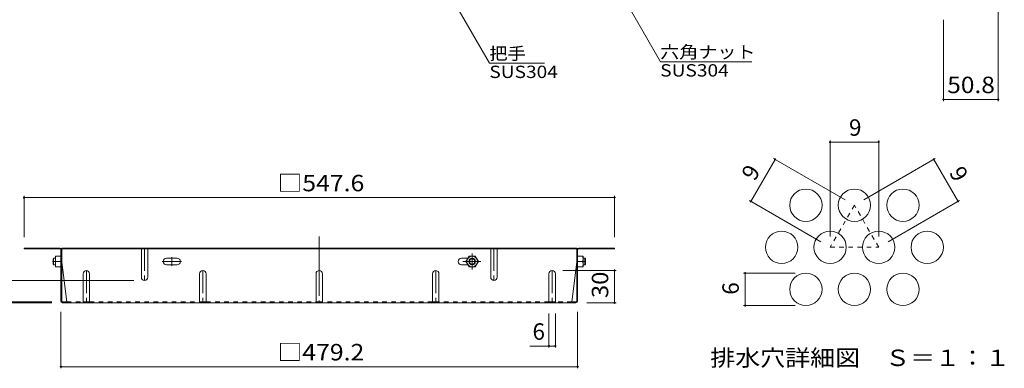
# Model space of a CAD drawing. Units: millimetres. Extents: x -1160 to 1023, y -5001 to 912.
# Drawn here: x 110 to 1023, y -46 to 277 of the extents above; entities that cross this region are included whole.
import ezdxf

# ---------------------------------------------------------------- set-up
doc = ezdxf.new("R2010")
doc.units = ezdxf.units.MM
doc.header["$LTSCALE"] = 5
for name, pattern in [('JWW_CENTER1', [6.773333, 4.233333, -0.846667, 0.846667, -0.846667]), ('JWW_CENTER2', [13.546667, 11.006667, -0.846667, 0.846667, -0.846667]), ('JWW_DASHED1', [1.693333, 0.846667, -0.846667])]:
    doc.linetypes.add(name, pattern=pattern)
for name, color, linetype in [('E-4', 7, 'Continuous'), ('E-5', 7, 'Continuous'), ('E-7', 7, 'Continuous'), ('E-8', 7, 'Continuous'), ('F-4ﾚｲﾔ', 7, 'Continuous'), ('F-6ﾚｲﾔ', 7, 'Continuous'), ('F-7ﾚｲﾔ', 7, 'Continuous')]:
    doc.layers.add(name, color=color, linetype=linetype)
doc.styles.add('ＭＳ ゴシック', font='txt', dxfattribs={"height": 1})

msp = doc.modelspace()

# ---------------------------------------------------------------- linework, layer by layer
at = {"layer": 'E-4', "color": 7, "linetype": 'Continuous', "lineweight": 9}
for p, q in [((1016.98, 201.53), (1016.98, 312.61)), ((966.18, 201.53), (966.18, 276.81)), ((966.18, 203.03), (1016.98, 203.03)), ((113.57, 113.56), (113.57, 75.31)), ((113.57, 112.06), (661.18, 112.06)), ((661.18, 113.56), (661.18, 75.31)), ((662.68, 44.51), (613.37, 44.51)), ((661.18, 14.51), (661.18, 44.51)), ((90.54, 35.31), (215.37, 35.31)), ((50.43, 15.31), (139.24, 15.31)), ((50.43, 14.51), (139.37, 14.51)), ((662.68, 14.51), (635.37, 14.51)), ((147.77, -46.18), (147.77, 6.11)), ((600.37, -27.04), (600.37, 4.51)), ((606.37, -27.04), (606.37, 4.51)), ((626.97, -46.18), (626.97, 6.11)), ((582.52, -25.54), (606.37, -25.54)), ((147.77, -44.68), (626.97, -44.68))]:
    msp.add_line(p, q, dxfattribs=at)
at = {"layer": 'E-4', "color": 7, "linetype": 'Continuous', "lineweight": 9, "const_width": 1}
for points in [[(966.68, 203.03, 0.414214), (966.18, 203.53, 0.414214), (965.68, 203.03, 0.414214), (966.18, 202.53, 0.414214)], [(1017.48, 203.03, 0.414214), (1016.98, 203.53, 0.414214), (1016.48, 203.03, 0.414214), (1016.98, 202.53, 0.414214)], [(114.07, 112.06, 0.414214), (113.57, 112.56, 0.414214), (113.07, 112.06, 0.414214), (113.57, 111.56, 0.414214)], [(661.68, 112.06, 0.414214), (661.18, 112.56, 0.414214), (660.68, 112.06, 0.414214), (661.18, 111.56, 0.414214)], [(661.68, 44.51, 0.414214), (661.18, 45.01, 0.414214), (660.68, 44.51, 0.414214), (661.18, 44.01, 0.414214)], [(661.68, 14.51, 0.414214), (661.18, 15.01, 0.414214), (660.68, 14.51, 0.414214), (661.18, 14.01, 0.414214)], [(600.87, -25.54, 0.414214), (600.37, -25.04, 0.414214), (599.87, -25.54, 0.414214), (600.37, -26.04, 0.414214)], [(606.87, -25.54, 0.414214), (606.37, -25.04, 0.414214), (605.87, -25.54, 0.414214), (606.37, -26.04, 0.414214)], [(148.27, -44.68, 0.414214), (147.77, -44.18, 0.414214), (147.27, -44.68, 0.414214), (147.77, -45.18, 0.414214)], [(627.47, -44.68, 0.414214), (626.97, -44.18, 0.414214), (626.47, -44.68, 0.414214), (626.97, -45.18, 0.414214)]]:
    msp.add_lwpolyline(points, format="xyb", close=True, dxfattribs=at)
at = {"layer": 'E-5', "color": 7, "linetype": 'Continuous', "lineweight": 9}
for p, q in [((631.54, 363.06), (703.81, 237.88)), ((545.1, 236.5), (501.16, 312.6)), ((788.54, 237.88), (703.81, 237.88)), ((596.35, 236.5), (545.1, 236.5))]:
    msp.add_line(p, q, dxfattribs=at)
at = {"layer": 'E-7', "color": 2, "linetype": 'JWW_CENTER2', "lineweight": 9}
msp.add_line((387.37, 75.88), (387.37, 14.51), dxfattribs=at)
at = {"layer": 'E-7', "color": 2, "linetype": 'Continuous', "lineweight": 9}
for p, q in [((146.97, 65.31), (113.57, 65.31)), ((113.57, 65.31), (113.57, 64.51)), ((147.11, 64.51), (113.57, 64.51)), ((148.57, 15.98), (148.57, 65.31)), ((626.17, 65.31), (148.57, 65.31)), ((626.17, 64.51), (148.57, 64.51)), ((175.24, 65.31), (175.24, 64.51)), ((528.24, 65.31), (528.24, 64.51)), ((626.17, 15.98), (626.17, 65.31)), ((627.64, 64.51), (661.18, 64.51)), ((627.77, 65.31), (661.18, 65.31)), ((661.18, 65.31), (661.18, 64.51)), ((147.77, 16.11), (147.77, 63.84)), ((626.97, 16.11), (626.97, 63.84)), ((148.57, 52.31), (153.18, 15.31)), ((626.17, 52.31), (621.56, 15.31)), ((149.24, 15.31), (153.18, 15.31)), ((625.37, 14.51), (149.37, 14.51)), ((625.51, 15.31), (621.56, 15.31))]:
    msp.add_line(p, q, dxfattribs=at)
at = {"layer": 'E-7', "color": 2, "linetype": 'JWW_DASHED1', "lineweight": 9}
for p, q in [((153.18, 15.31), (168.37, 15.31)), ((174.37, 15.31), (276.37, 15.31)), ((282.37, 15.31), (384.37, 15.31)), ((492.37, 15.31), (390.37, 15.31)), ((600.37, 15.31), (498.37, 15.31)), ((621.56, 15.31), (606.37, 15.31))]:
    msp.add_line(p, q, dxfattribs=at)
at = {"layer": 'E-7', "color": 2, "linetype": 'Continuous', "lineweight": 9}
for centre, radius, start, end in [((146.97, 63.71), 1.6, 0, 90), ((147.11, 63.84), 0.667, 0, 90), ((627.77, 63.71), 1.6, 90, 180), ((627.64, 63.84), 0.667, 90, 180), ((149.37, 16.11), 1.6, 180, 270), ((149.24, 15.98), 0.667, 180, 270), ((152.38, 15.31), 0.8, 270, 0), ((622.36, 15.31), 0.8, 180, 270), ((625.37, 16.11), 1.6, 270, 0), ((625.51, 15.98), 0.667, 270, 0)]:
    msp.add_arc(centre, radius, start, end, dxfattribs=at)
at = {"layer": 'E-8', "color": 2, "linetype": 'JWW_DASHED1', "lineweight": 9}
for p, q in [((222.37, 64.11), (222.37, 65.31)), ((228.37, 64.11), (228.37, 65.31)), ((546.37, 64.11), (546.37, 65.31)), ((552.37, 64.11), (552.37, 65.31))]:
    msp.add_line(p, q, dxfattribs=at)
at = {"layer": 'E-8', "color": 2, "linetype": 'Continuous', "lineweight": 9}
for p, q in [((222.37, 38.31), (222.37, 64.51)), ((228.37, 38.31), (228.37, 64.51)), ((546.37, 38.31), (546.37, 64.51)), ((552.37, 38.31), (552.37, 64.51)), ((142.77, 47.81), (142.77, 57.81)), ((147.77, 57.81), (142.77, 57.81)), ((255.47, 55.91), (245.67, 55.91)), ((519.27, 55.91), (525.21, 55.91)), ((523.42, 52.81), (526.31, 57.81)), ((526.31, 57.81), (532.04, 57.81)), ((534.92, 52.81), (532.04, 57.81)), ((626.97, 57.81), (631.97, 57.81)), ((631.97, 47.81), (631.97, 57.81)), ((147.77, 47.81), (142.77, 47.81)), ((147.77, 52.81), (143.21, 52.81)), ((245.67, 49.71), (255.47, 49.71)), ((525.21, 49.71), (519.27, 49.71)), ((523.42, 52.81), (526.31, 47.81)), ((526.31, 47.81), (532.04, 47.81)), ((534.92, 52.81), (532.04, 47.81)), ((626.97, 52.81), (631.54, 52.81)), ((626.97, 47.81), (631.97, 47.81)), ((168.37, 41.51), (168.37, 14.51)), ((174.37, 41.51), (174.37, 14.51)), ((276.37, 41.51), (276.37, 14.51)), ((282.37, 41.51), (282.37, 14.51)), ((384.37, 41.51), (384.37, 14.51)), ((390.37, 41.51), (390.37, 14.51)), ((492.37, 41.51), (492.37, 14.51)), ((498.37, 41.51), (498.37, 14.51)), ((600.37, 41.51), (600.37, 14.51)), ((606.37, 41.51), (606.37, 14.51)), ((168.37, 15.31), (174.37, 15.31)), ((276.37, 15.31), (282.37, 15.31)), ((384.37, 15.31), (390.37, 15.31)), ((492.37, 15.31), (498.37, 15.31)), ((600.37, 15.31), (606.37, 15.31))]:
    msp.add_line(p, q, dxfattribs=at)
at = {"layer": 'E-8', "color": 2, "linetype": 'JWW_CENTER1', "lineweight": 9}
for p, q in [((225.37, 65.31), (225.37, 35.31)), ((549.37, 65.31), (549.37, 35.31)), ((250.57, 48.71), (250.57, 56.91)), ((529.17, 60.18), (529.17, 45.42)), ((140.09, 52.81), (143.15, 52.81)), ((241.57, 52.81), (259.57, 52.81)), ((520.64, 52.81), (537.15, 52.81)), ((634.66, 52.81), (631.6, 52.81)), ((171.37, 44.51), (171.37, 14.11)), ((279.37, 44.51), (279.37, 14.11)), ((495.37, 44.51), (495.37, 14.11)), ((603.37, 44.51), (603.37, 14.51))]:
    msp.add_line(p, q, dxfattribs=at)
at = {"layer": 'E-8', "color": 3, "linetype": 'Continuous', "lineweight": 9}
for p, q in [((141.07, 55.81), (140.57, 55.31)), ((140.57, 50.31), (140.57, 55.31)), ((141.07, 49.81), (141.07, 55.81)), ((142.77, 55.81), (141.07, 55.81)), ((631.97, 55.81), (633.67, 55.81)), ((633.67, 55.81), (634.17, 55.31)), ((633.67, 49.81), (633.67, 55.81)), ((634.17, 50.31), (634.17, 55.31)), ((141.07, 49.81), (140.57, 50.31)), ((142.77, 49.81), (141.07, 49.81)), ((631.97, 49.81), (633.67, 49.81)), ((633.67, 49.81), (634.17, 50.31))]:
    msp.add_line(p, q, dxfattribs=at)
at = {"layer": 'E-8', "color": 2, "linetype": 'Continuous', "lineweight": 9}
for radius in [5, 3, 2.46]:
    msp.add_circle((529.17, 52.81), radius, dxfattribs=at)
for centre, radius, start, end in [((150.21, 55.31), 7.43, 160.34634, 199.65367), ((245.67, 52.81), 3.1, 90, 270), ((255.47, 52.81), 3.1, 270, 90), ((519.27, 52.81), 3.1, 90, 270), ((624.54, 55.31), 7.43, 340.34633, 19.65366), ((150.21, 50.31), 7.43, 160.34634, 199.65367), ((624.54, 50.31), 7.43, 340.34633, 19.65366), ((171.37, 41.51), 3, 0, 180), ((225.37, 38.31), 3, 180, 0), ((279.37, 41.51), 3, 0, 180), ((387.37, 41.51), 3, 0, 180), ((495.37, 41.51), 3, 0, 180), ((549.37, 38.31), 3, 180, 0), ((603.37, 41.51), 3, 0, 180)]:
    msp.add_arc(centre, radius, start, end, dxfattribs=at)
at = {"layer": 'F-4ﾚｲﾔ', "color": 7, "linetype": 'Continuous', "lineweight": 9}
for p, q in [((861.13, 165), (861.13, 76)), ((906.13, 165), (906.13, 76)), ((861.13, 163.5), (906.13, 163.5)), ((787.51, 108.5), (810.01, 147.47)), ((808.71, 148.22), (874.97, 109.97)), ((958.54, 148.22), (892.29, 109.97)), ((979.74, 108.5), (957.24, 147.47)), ((786.21, 109.25), (852.47, 71)), ((981.04, 109.25), (914.79, 71)), ((780.77, 42.03), (828.63, 42.03)), ((782.27, 12.03), (782.27, 42.03)), ((780.77, 12.03), (828.63, 12.03))]:
    msp.add_line(p, q, dxfattribs=at)
at = {"layer": 'F-4ﾚｲﾔ', "color": 7, "linetype": 'Continuous', "lineweight": 9, "const_width": 1}
for points in [[(861.63, 163.5, 0.414214), (861.13, 164, 0.414214), (860.63, 163.5, 0.414214), (861.13, 163, 0.414214)], [(906.63, 163.5, 0.414214), (906.13, 164, 0.414214), (905.63, 163.5, 0.414214), (906.13, 163, 0.414214)], [(810.51, 147.47, 0.414214), (810.01, 147.97, 0.414214), (809.51, 147.47, 0.414214), (810.01, 146.97, 0.414214)], [(957.74, 147.47, 0.414214), (957.24, 147.97, 0.414214), (956.74, 147.47, 0.414214), (957.24, 146.97, 0.414214)], [(788.01, 108.5, 0.414214), (787.51, 109, 0.414214), (787.01, 108.5, 0.414214), (787.51, 108, 0.414214)], [(980.24, 108.5, 0.414214), (979.74, 109, 0.414214), (979.24, 108.5, 0.414214), (979.74, 108, 0.414214)], [(782.77, 42.03, 0.414214), (782.27, 42.53, 0.414214), (781.77, 42.03, 0.414214), (782.27, 41.53, 0.414214)], [(782.77, 12.03, 0.414214), (782.27, 12.53, 0.414214), (781.77, 12.03, 0.414214), (782.27, 11.53, 0.414214)]]:
    msp.add_lwpolyline(points, format="xyb", close=True, dxfattribs=at)
at = {"layer": 'F-6ﾚｲﾔ', "color": 2, "linetype": 'JWW_DASHED1', "lineweight": 9}
for p, q in [((883.63, 104.97), (861.13, 66)), ((906.13, 66), (883.63, 104.97)), ((861.13, 66), (906.13, 66))]:
    msp.add_line(p, q, dxfattribs=at)
at = {"layer": 'F-6ﾚｲﾔ', "color": 2, "linetype": 'Continuous', "lineweight": 9}
for centre in [(838.63, 104.97), (883.63, 104.97), (928.63, 104.97), (816.13, 66), (861.13, 66), (906.13, 66), (951.13, 66), (838.63, 27.03), (883.63, 27.03), (928.63, 27.03)]:
    msp.add_circle(centre, 15, dxfattribs=at)

# ---------------------------------------------------------------- texts
at = {"layer": 'E-4', "color": 2, "linetype": 'Continuous', "lineweight": 211, "style": 'ＭＳ ゴシック'}
for s, width, p in [('50.8', 1.09375, (969.7, 208.85)), ('□547.6', 1.107143, (348.62, 117.88)), ('□479.2', 1.107143, (348.62, -38.86))]:
    msp.add_text(s, height=15.24, dxfattribs=dict(at, width=width)).set_placement(p)
at = {"layer": 'E-4', "color": 2, "linetype": 'Continuous', "lineweight": 211, "style": 'ＭＳ ゴシック', "width": 1.0625}
msp.add_text('30', height=15.24, rotation=90, dxfattribs=at).set_placement((655.36, 18.89))
at = {"layer": 'E-4', "color": 2, "linetype": 'Continuous', "lineweight": 211, "style": 'ＭＳ ゴシック'}
msp.add_text('6', height=15.24, dxfattribs=at).set_placement((585.12, -19.72))
at = {"layer": 'E-5', "color": 7, "linetype": 'Continuous', "lineweight": 9, "style": 'ＭＳ ゴシック'}
for s, width, p in [('把手', 1.083333, (545.1, 239.84)), ('SUS304', 1.138889, (703.54, 224.26))]:
    msp.add_text(s, height=11.43, dxfattribs=dict(at, width=width)).set_placement(p)
at = {"layer": 'E-5', "color": 7, "linetype": 'Continuous', "lineweight": 211, "style": 'ＭＳ ゴシック'}
for s, width, p in [('六角ナット', 1.133333, (703.54, 241.23)), ('SUS304', 1.138889, (545.1, 222.87))]:
    msp.add_text(s, height=11.43, dxfattribs=dict(at, width=width)).set_placement(p)
at = {"layer": 'F-4ﾚｲﾔ', "color": 2, "linetype": 'Continuous', "lineweight": 211, "style": 'ＭＳ ゴシック'}
msp.add_text('9', height=15.24, dxfattribs=at).set_placement((878.63, 169.32))
for s, rotation, p in [('9', 60, (791.22, 126.57)), ('9', 300, (971.03, 135.23)), ('6', 90, (776.45, 22.03))]:
    msp.add_text(s, height=15.24, rotation=rotation, dxfattribs=at).set_placement(p)
at = {"layer": 'F-7ﾚｲﾔ', "color": 2, "linetype": 'Continuous', "lineweight": 211, "style": 'ＭＳ ゴシック', "width": 1.114583}
msp.add_text('排水穴詳細図\u3000Ｓ＝１：１', height=15.24, dxfattribs=at).set_placement((749.88, -44.09))

doc.saveas('drawing.dxf')
